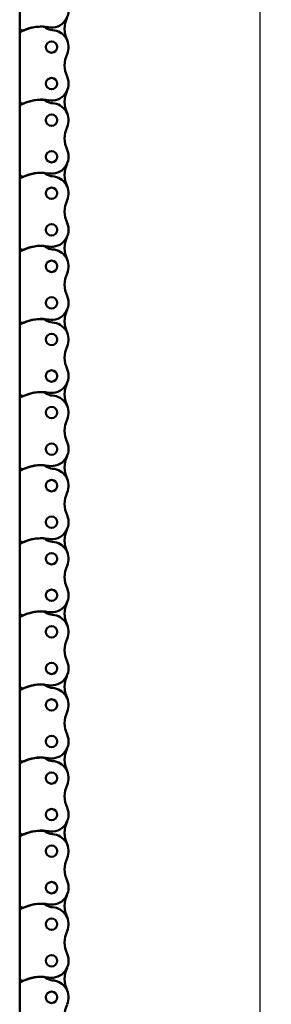
# Model space of a CAD drawing. Extents: x -5009 to 1221, y -7167 to 386.
# Drawn here: x -2838 to -2751, y -4426 to -4085 of the extents above; entities that cross this region are included whole.
import ezdxf

# ---------------------------------------------------------------- set-up
doc = ezdxf.new("R2010")
doc.units = 0
doc.layers.get('0').update_dxf_attribs({"lineweight": 25})
doc.layers.add('DH_MASS', color=3, linetype='Continuous')
doc.layers.add('Sichtbar (ISO)', color=7, linetype='Continuous', lineweight=50)
doc.styles.get("Standard").update_dxf_attribs({"font": 'monotxt.shx'})
doc.dimstyles.new('ISO-35$0', dxfattribs={"dimtxt": 3.5, "dimasz": 2.5, "dimexe": 2, "dimexo": 1, "dimgap": 1, "dimtad": 1, "dimdec": 0, "dimtxsty": 'Standard', "dimcen": -0.5, "dimclrd": 256, "dimclre": 256, "dimclrt": 2, "dimadec": 1, "dimazin": 2, "dimtfac": 1, "dimtdec": 0, "dimtmove": 0, "dimatfit": 3, "dimfxl": 1, "dimlwd": -1, "dimlwe": -1, "dimarcsym": 0})

# ---------------------------------------------------------------- blocks, each defined once
blk = doc.blocks.new('*D28')
at = {"layer": 'Defpoints', "color": 0, "transparency": 16777216}
for p in [(-2800.3, -3355.86), (-2802.32, -4655.85), (-2755.42, -4655.85)]:
    blk.add_point(p, dxfattribs=at)
at = {"layer": 'DH_MASS', "transparency": 16777216}
for p, q in [((-2798.3, -3355.86), (-2751.42, -3355.86)), ((-2755.42, -3360.86), (-2755.42, -4650.85)), ((-2800.32, -4655.85), (-2751.42, -4655.85))]:
    blk.add_line(p, q, dxfattribs=at)
for points in [[(-2756.25, -3360.86), (-2754.59, -3360.86), (-2755.42, -3355.86)], [(-2756.25, -4650.85), (-2754.59, -4650.85), (-2755.42, -4655.85)]]:
    blk.add_solid(points, dxfattribs=at)
at = {"layer": 'DH_MASS', "color": 2, "transparency": 16777216, "insert": (-2761, -3995.35), "char_height": 7, "attachment_point": 5, "rotation": 90}
blk.add_mtext('{\\fArial|b0|i0|c0|p34;1300}', dxfattribs=at)
blk = doc.blocks.new('Kette1300_HUB   (F)')
at = {"layer": 'Sichtbar (ISO)'}
for p, q in [((11.02, -739.63), (11.02, -716.55)), ((11.02, -741.85), (11.02, -739.63)), ((11.02, -764.93), (11.02, -741.85)), ((11.02, -767.15), (11.02, -764.93)), ((11.02, -790.23), (11.02, -767.15)), ((11.02, -792.45), (11.02, -790.23)), ((11.02, -815.53), (11.02, -792.45)), ((11.02, -817.75), (11.02, -815.53)), ((11.02, -840.83), (11.02, -817.75)), ((11.02, -843.05), (11.02, -840.83)), ((11.02, -866.13), (11.02, -843.05)), ((11.02, -868.35), (11.02, -866.13)), ((11.02, -891.43), (11.02, -868.35)), ((11.02, -893.65), (11.02, -891.43)), ((11.02, -916.73), (11.02, -893.65)), ((11.02, -918.95), (11.02, -916.73)), ((11.02, -942.03), (11.02, -918.95)), ((11.02, -944.25), (11.02, -942.03)), ((11.02, -967.33), (11.02, -944.25)), ((11.02, -969.55), (11.02, -967.33)), ((11.02, -992.63), (11.02, -969.55)), ((11.02, -1017.93), (11.02, -994.85)), ((11.02, -994.85), (11.02, -992.63)), ((11.02, -1020.15), (11.02, -1017.93)), ((11.02, -1043.23), (11.02, -1020.15)), ((11.02, -1068.53), (11.02, -1045.45)), ((11.02, -1045.45), (11.02, -1043.23)), ((11.02, -1070.75), (11.02, -1068.53)), ((11.02, -1093.83), (11.02, -1070.75))]:
    blk.add_line(p, q, dxfattribs=at)
for centre in [(0, -746.35), (0, -759), (0, -771.65), (0, -784.3), (0, -796.95), (0, -809.6), (0, -822.25), (0, -834.9), (0, -847.55), (0, -860.2), (0, -872.85), (0, -885.5), (0, -898.15), (0, -910.8), (0, -923.45), (0, -936.1), (0, -948.75), (0, -961.4), (0, -974.05), (0, -986.7), (0, -999.35), (0, -1012), (0, -1024.65), (0, -1037.3), (0, -1049.95), (0, -1062.6), (0, -1075.25)]:
    blk.add_circle(centre, 1.97, dxfattribs=at)
for centre, radius, start, end in [((0, -733.7), 5.87, 155.6657, 279.9917), ((-13.99, -740.03), 9.47, 335.6657, 24.3343), ((3.5, -754.25), 14.97, 65.9601, 99.5352), ((3.17, -741.26), 2.02, 97.2659, 127.2361), ((3.54, -754.14), 14.9, 62.1712, 92.4308), ((0, -746.35), 5.88, 93.0828, 204.3343), ((-0.51, -736.51), 3.98, 272.7259, 307.9893), ((10, -739.63), 1.03, 247.0545, 360), ((10, -741.85), 1.03, 360, 60.7698), ((-13.99, -752.68), 9.47, 335.6657, 24.3343), ((0, -759), 5.87, 155.6657, 279.9917), ((-13.99, -765.33), 9.47, 335.6657, 24.3343), ((0, -771.65), 5.88, 93.0828, 204.3343), ((-0.51, -761.81), 3.98, 272.7259, 307.9893), ((3.5, -779.55), 14.97, 65.9601, 99.5352), ((3.17, -766.56), 2.02, 97.2659, 127.2361), ((3.54, -779.44), 14.9, 62.1712, 92.4308), ((10, -764.93), 1.02, 247.0545, 0), ((10, -767.15), 1.03, 360, 60.7698), ((-13.99, -777.98), 9.47, 335.6657, 24.3343), ((0, -784.3), 5.87, 155.6657, 279.9917), ((-13.99, -790.63), 9.47, 335.6657, 24.3343), ((-0.51, -787.11), 3.98, 272.7259, 307.9893), ((3.5, -804.85), 14.97, 65.9601, 99.5352), ((3.17, -791.86), 2.02, 97.2659, 127.2361), ((3.54, -804.74), 14.9, 62.1712, 92.4308), ((10, -790.23), 1.02, 247.0545, 0), ((0, -796.95), 5.88, 93.0828, 204.3343), ((10, -792.45), 1.03, 360, 60.7698), ((-13.99, -803.28), 9.47, 335.6657, 24.3343), ((0, -809.6), 5.87, 155.6657, 279.9917), ((-13.99, -815.93), 9.47, 335.6657, 24.3343), ((0, -822.25), 5.88, 93.0828, 204.3343), ((-0.51, -812.41), 3.98, 272.7259, 307.9893), ((3.5, -830.15), 14.97, 65.9601, 99.5352), ((3.17, -817.16), 2.02, 97.2659, 127.2361), ((3.54, -830.04), 14.9, 62.1712, 92.4308), ((10, -815.53), 1.03, 247.0545, 360), ((10, -817.75), 1.03, 360, 60.7698), ((-13.99, -828.58), 9.47, 335.6657, 24.3343), ((0, -834.9), 5.87, 155.6657, 279.9917), ((-13.99, -841.23), 9.47, 335.6657, 24.3343), ((0, -847.55), 5.88, 93.0828, 204.3343), ((-0.51, -837.71), 3.98, 272.7259, 307.9893), ((3.5, -855.45), 14.97, 65.9601, 99.5352), ((3.17, -842.46), 2.02, 97.2659, 127.2361), ((3.54, -855.34), 14.9, 62.1712, 92.4308), ((10, -840.83), 1.03, 247.0545, 360), ((10, -843.05), 1.03, 360, 60.7698), ((-13.99, -853.88), 9.47, 335.6657, 24.3343), ((0, -860.2), 5.87, 155.6657, 279.9917), ((-13.99, -866.53), 9.47, 335.6657, 24.3343), ((0, -872.85), 5.88, 93.0828, 204.3343), ((-0.51, -863.01), 3.98, 272.7259, 307.9893), ((3.5, -880.75), 14.97, 65.9601, 99.5352), ((3.17, -867.76), 2.02, 97.2659, 127.2361), ((3.54, -880.64), 14.9, 62.1712, 92.4308), ((10, -866.13), 1.02, 247.0545, 0), ((10, -868.35), 1.03, 360, 60.7698), ((-13.99, -879.18), 9.47, 335.6657, 24.3343), ((0, -885.5), 5.87, 155.6657, 279.9917), ((-13.99, -891.83), 9.47, 335.6657, 24.3343), ((0, -898.15), 5.88, 93.0828, 204.3343), ((-0.51, -888.31), 3.98, 272.7259, 307.9893), ((3.5, -906.05), 14.97, 65.9601, 99.5352), ((3.17, -893.06), 2.02, 97.2659, 127.2361), ((3.54, -905.94), 14.9, 62.1712, 92.4308), ((10, -891.43), 1.02, 247.0545, 0), ((10, -893.65), 1.03, 360, 60.7698), ((-13.99, -904.48), 9.47, 335.6657, 24.3343), ((0, -910.8), 5.87, 155.6657, 279.9917), ((-13.99, -917.13), 9.47, 335.6657, 24.3343), ((3.5, -931.35), 14.97, 65.9601, 99.5352), ((3.17, -918.36), 2.02, 97.2659, 127.2361), ((3.54, -931.24), 14.9, 62.1712, 92.4308), ((0, -923.45), 5.88, 93.0828, 204.3343), ((-0.51, -913.61), 3.98, 272.7259, 307.9893), ((10, -916.73), 1.02, 247.0545, 0), ((10, -918.95), 1.03, 360, 60.7698), ((-13.99, -929.78), 9.47, 335.6657, 24.3343), ((0, -936.1), 5.88, 155.6657, 279.9917), ((-13.99, -942.43), 9.47, 335.6657, 24.3343), ((0, -948.75), 5.88, 93.0828, 204.3343), ((-0.51, -938.91), 3.97, 272.7259, 307.9893), ((3.5, -956.65), 14.97, 65.9601, 99.5352), ((3.17, -943.66), 2.02, 97.2659, 127.2361), ((3.54, -956.54), 14.9, 62.1712, 92.4308), ((10, -942.03), 1.02, 247.0545, 0), ((10, -944.25), 1.03, 360, 60.7698), ((-13.99, -955.08), 9.47, 335.6657, 24.3343), ((0, -961.4), 5.87, 155.6657, 279.9917), ((-13.99, -967.73), 9.47, 335.6657, 24.3343), ((-0.51, -964.21), 3.97, 272.7259, 307.9893), ((3.5, -981.95), 14.97, 65.9601, 99.5352), ((3.17, -968.96), 2.02, 97.2659, 127.2361), ((3.54, -981.84), 14.9, 62.1712, 92.4308), ((10, -967.33), 1.02, 247.0545, 0), ((0, -974.05), 5.88, 93.0828, 204.3343), ((10, -969.55), 1.03, 360, 60.7698), ((-13.99, -980.38), 9.47, 335.6657, 24.3343), ((0, -986.7), 5.87, 155.6657, 279.9917), ((-13.99, -993.03), 9.47, 335.6657, 24.3343), ((0, -999.35), 5.88, 93.0828, 204.3343), ((-0.51, -989.51), 3.97, 272.7259, 307.9893), ((3.5, -1007.25), 14.97, 65.9601, 99.5352), ((3.17, -994.26), 2.02, 97.2659, 127.2361), ((3.54, -1007.14), 14.9, 62.1712, 92.4308), ((10, -992.63), 1.02, 247.0545, 0), ((10, -994.85), 1.03, 360, 60.7698), ((-13.99, -1005.68), 9.47, 335.6657, 24.3343), ((0, -1012), 5.88, 155.6657, 279.9917), ((-13.99, -1018.33), 9.47, 335.6657, 24.3343), ((0, -1024.65), 5.88, 93.0828, 204.3343), ((-0.51, -1014.81), 3.97, 272.7259, 307.9893), ((3.5, -1032.55), 14.97, 65.9601, 99.5352), ((3.17, -1019.56), 2.02, 97.2659, 127.2361), ((3.54, -1032.44), 14.9, 62.1712, 92.4308), ((10, -1017.93), 1.02, 247.0545, 0), ((10, -1020.15), 1.03, 360, 60.7698), ((-13.99, -1030.98), 9.47, 335.6657, 24.3343), ((0, -1037.3), 5.88, 155.6657, 279.9917), ((-13.99, -1043.63), 9.47, 335.6657, 24.3343), ((0, -1049.95), 5.88, 93.0828, 204.3343), ((-0.51, -1040.11), 3.97, 272.7259, 307.9893), ((3.5, -1057.85), 14.97, 65.9601, 99.5352), ((3.17, -1044.86), 2.02, 97.2659, 127.2361), ((3.54, -1057.74), 14.9, 62.1712, 92.4308), ((10, -1043.23), 1.02, 247.0545, 0), ((10, -1045.45), 1.03, 360, 60.7698), ((-13.99, -1056.28), 9.47, 335.6657, 24.3343), ((0, -1062.6), 5.88, 155.6657, 279.9917), ((-13.99, -1068.93), 9.47, 335.6657, 24.3343), ((0, -1075.25), 5.88, 93.0828, 204.3343), ((-0.51, -1065.41), 3.97, 272.7259, 307.9893), ((3.5, -1083.15), 14.97, 65.9601, 99.5352), ((3.17, -1070.16), 2.02, 97.2659, 127.2361), ((3.54, -1083.04), 14.9, 62.1712, 92.4308), ((10, -1068.53), 1.02, 247.0545, 0), ((10, -1070.75), 1.03, 360, 60.7698), ((-13.99, -1081.58), 9.47, 335.6657, 24.3343)]:
    blk.add_arc(centre, radius, start, end, dxfattribs=at)
blk = doc.blocks.new('KAx4-1300-K_l_HUB   (F)')
at = {"xscale": -1}
blk.add_blockref('Kette1300_HUB   (F)', (311.1, 1341.23), dxfattribs=at)

msp = doc.modelspace()

# ---------------------------------------------------------------- block references
msp.add_blockref('KAx4-1300-K_l_HUB   (F)', (-3138.522, -4689.102))

# ---------------------------------------------------------------- dimensions: what is measured, and where the dimension line sits
at = {"layer": 'DH_MASS'}
dim = msp.add_linear_dim(base=(-2755.421, -4655.852), p1=(-2800.303, -3355.856), p2=(-2802.322, -4655.852), angle=90, text='{\\fArial|b0|i0|c0|p34;<>}', dimstyle='ISO-35$0', override={"dimscale": 2, "dimdec": 2}, dxfattribs=at)
dim.commit()
dim.dimension.update_dxf_attribs({"geometry": '*D28', "text_midpoint": (-2755.421, -3995.352), "dimtype": 160})

doc.saveas('drawing.dxf')
